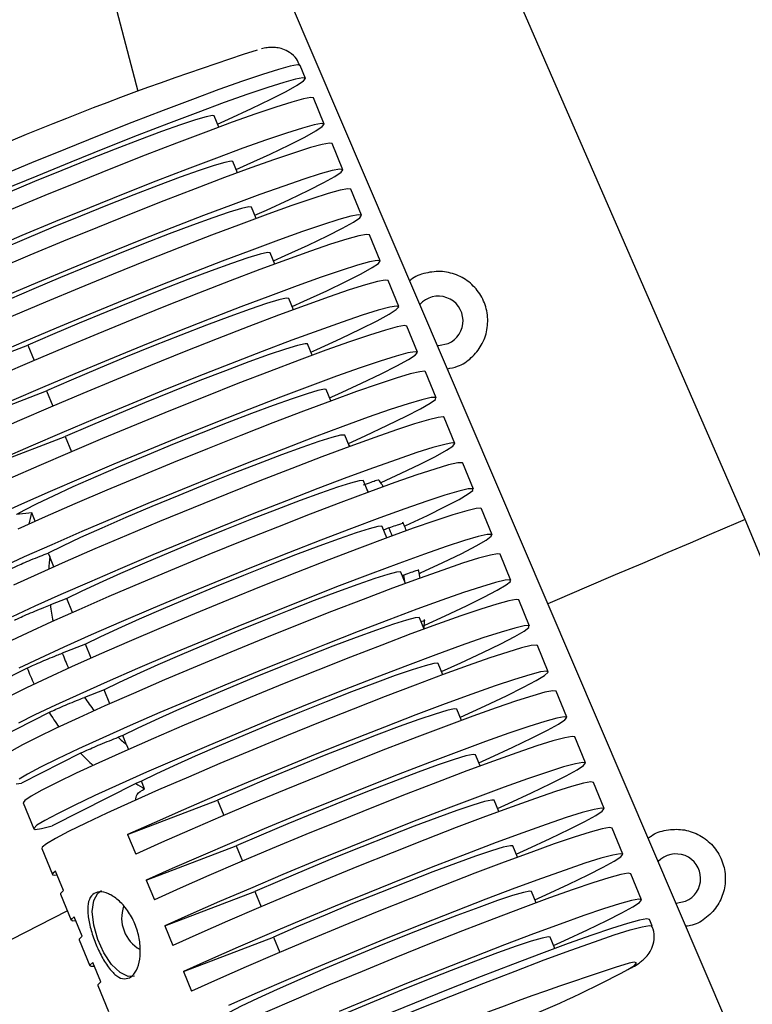
# Model space of a CAD drawing. Units: millimetres. Extents: x -4824 to 342450, y -3372 to 10188.
# Drawn here: x -327 to -275, y 4968 to 5038 of the extents above; entities that cross this region are included whole.
import ezdxf

# ---------------------------------------------------------------- set-up
doc = ezdxf.new("R2010")
doc.units = ezdxf.units.MM
doc.layers.add('Opvangzone', color=7, linetype='Continuous', true_color=0x00a19a)
doc.layers.add('Toestel 2D', color=7, linetype='Continuous', lineweight=20)

# ---------------------------------------------------------------- blocks, each defined once
blk = doc.blocks.new('0419-1')
at = {"color": 7, "linetype": 'Continuous', "lineweight": 25}
for p, q in [((-2166.7158, -551.6205), (-2170.1642, -538.4064)), ((-2158.5407, -567.5639), (-2168.8321, -543.5113)), ((-2162.4081, -554.6573), (-2165.0688, -548.5606)), ((-2165.5276, -551.5285), (-2165.5654, -551.436)), ((-2165.3952, -551.8521), (-2165.4709, -551.6672)), ((-2166.1426, -551.8739), (-2166.1755, -551.7935)), ((-2165.2628, -552.1758), (-2165.3385, -551.9909)), ((-2166.0102, -552.1975), (-2166.0431, -552.1172)), ((-2165.1304, -552.4994), (-2165.2061, -552.3145)), ((-2165.8778, -552.5212), (-2165.9107, -552.4408)), ((-2164.998, -552.8231), (-2165.0737, -552.6381)), ((-2165.7455, -552.8448), (-2165.7783, -552.7645)), ((-2164.8656, -553.1467), (-2164.9413, -552.9618)), ((-2165.6131, -553.1685), (-2165.6459, -553.0881)), ((-2164.7333, -553.4704), (-2164.8089, -553.2854)), ((-2168.13, -553.6632), (-2167.4968, -553.4205)), ((-2167.4968, -553.4205), (-2167.4526, -553.5286)), ((-2165.4807, -553.4921), (-2165.5135, -553.4118)), ((-2164.6009, -553.794), (-2164.6765, -553.6091)), ((-2167.9977, -553.9868), (-2167.3645, -553.7441)), ((-2167.3645, -553.7441), (-2167.3203, -553.8522)), ((-2165.3483, -553.8158), (-2165.3811, -553.7354)), ((-2164.4685, -554.1177), (-2164.5441, -553.9327)), ((-2167.8653, -554.3104), (-2167.2321, -554.0678)), ((-2167.2321, -554.0678), (-2167.1879, -554.1759)), ((-2165.2159, -554.1394), (-2165.2487, -554.0591)), ((-2164.3361, -554.4413), (-2164.4117, -554.2564)), ((-2165.0835, -554.4631), (-2165.1164, -554.3827)), ((-2164.2037, -554.765), (-2164.2793, -554.58)), ((-2167.4696, -554.6091), (-2167.578, -554.6215)), ((-2167.4452, -554.6689), (-2167.4696, -554.6091)), ((-2159.8542, -560.7995), (-2162.4081, -554.6573)), ((-2164.9511, -554.7867), (-2164.984, -554.7064)), ((-2164.9362, -554.7167), (-2164.9738, -554.7312)), ((-2167.3533, -554.8943), (-2167.3421, -554.9209)), ((-2167.3128, -554.9925), (-2167.3421, -554.9209)), ((-2164.0713, -555.0886), (-2164.1469, -554.9037)), ((-2164.7136, -555.0722), (-2164.7256, -555.0105)), ((-2164.8187, -555.1104), (-2164.8516, -555.03)), ((-2164.8299, -555.0504), (-2164.8414, -555.0548)), ((-2167.2206, -555.2178), (-2167.3379, -555.2628)), ((-2167.1804, -555.3162), (-2167.2206, -555.2178)), ((-2163.9389, -555.4123), (-2164.0145, -555.2273)), ((-2164.6863, -555.434), (-2164.7192, -555.3536)), ((-2164.6864, -555.4338), (-2164.6841, -555.3655)), ((-2167.0882, -555.5415), (-2167.2531, -555.6046)), ((-2167.048, -555.6398), (-2167.0882, -555.5415)), ((-2163.8065, -555.7359), (-2163.8822, -555.551)), ((-2167.5016, -555.7102), (-2167.8434, -555.8839)), ((-2164.5539, -555.7577), (-2164.5868, -555.6773)), ((-2166.9558, -555.8651), (-2167.0945, -555.9183)), ((-2166.9156, -555.9635), (-2166.9558, -555.8651)), ((-2163.6741, -556.0596), (-2163.7498, -555.8746)), ((-2164.4215, -556.0813), (-2164.4544, -556.0009)), ((-2167.3463, -556.0251), (-2167.7055, -556.2076)), ((-2166.8234, -556.1888), (-2166.8565, -556.2014)), ((-2166.7965, -556.2545), (-2166.8234, -556.1888)), ((-2163.5417, -556.3832), (-2163.6174, -556.1983)), ((-2166.7965, -556.2545), (-2166.7837, -556.2883)), ((-2167.1232, -556.314), (-2167.5427, -556.5271)), ((-2164.2891, -556.4049), (-2164.322, -556.3246)), ((-2166.7316, -556.528), (-2167.3242, -556.8291)), ((-2166.6911, -556.5124), (-2166.7316, -556.528)), ((-2166.669, -556.5663), (-2166.6911, -556.5124)), ((-2163.4093, -556.7069), (-2163.485, -556.5219)), ((-2167.5317, -556.6661), (-2167.456, -556.851)), ((-2166.7893, -556.8919), (-2166.1509, -556.6473)), ((-2166.1509, -556.6473), (-2166.1066, -556.7556)), ((-2164.1567, -556.7286), (-2164.1896, -556.6482)), ((-2166.7893, -556.8919), (-2166.7325, -557.0306)), ((-2163.2769, -557.0305), (-2163.3526, -556.8456)), ((-2166.6569, -557.2156), (-2166.0185, -556.9709)), ((-2166.0185, -556.9709), (-2165.9742, -557.0793)), ((-2164.0243, -557.0522), (-2164.0572, -556.9719)), ((-2167.3993, -556.9897), (-2167.3236, -557.1746)), ((-2167.2452, -557.2891), (-2167.3019, -557.1504)), ((-2163.1445, -557.3542), (-2163.2202, -557.1692)), ((-2166.6569, -557.2156), (-2166.6001, -557.3543)), ((-2167.2669, -557.3134), (-2167.1912, -557.4983)), ((-2166.5245, -557.5392), (-2165.8862, -557.2946)), ((-2165.8862, -557.2946), (-2165.8418, -557.4029)), ((-2163.8919, -557.3759), (-2163.9248, -557.2955)), ((-2168.3369, -558.0017), (-2167.2179, -557.4331)), ((-2167.1128, -557.6128), (-2167.1695, -557.474)), ((-2166.5245, -557.5392), (-2166.4677, -557.6779)), ((-2163.0689, -557.5391), (-2163.0878, -557.4929)), ((-2167.1345, -557.637), (-2167.0588, -557.8219)), ((-2166.3921, -557.8629), (-2165.7538, -557.6182)), ((-2165.7538, -557.6182), (-2165.7095, -557.7266)), ((-2163.7595, -557.6995), (-2163.7924, -557.6192)), ((-2166.9804, -557.9364), (-2167.0371, -557.7977)), ((-2166.3921, -557.8629), (-2166.3353, -558.0016)), ((-2167.0021, -557.9606), (-2166.9264, -558.1456))]:
    blk.add_line(p, q, dxfattribs=at)
at = {"color": 8, "linetype": 'Continuous', "lineweight": 25, "flags": 128}
for points in [[(-2165.5654, -551.436), (-2165.5846, -551.4324), (-2165.6364, -551.4418), (-2165.7199, -551.4646), (-2165.8333, -551.5003), (-2165.9747, -551.5483), (-2166.1414, -551.6076), (-2166.3302, -551.6772), (-2166.5376, -551.7558), (-2166.7597, -551.8419), (-2166.9924, -551.9338), (-2167.2313, -552.0298), (-2167.4719, -552.1282), (-2167.7098, -552.2272), (-2167.9404, -552.3247), (-2168.1595, -552.4191), (-2168.363, -552.5086), (-2168.547, -552.5915), (-2168.7081, -552.6662), (-2168.8433, -552.7313), (-2168.95, -552.7856), (-2169.0263, -552.8282), (-2169.0707, -552.8581), (-2169.0825, -552.8748)], [(-2165.0797, -554.4617), (-2165.0823, -554.458), (-2165.0901, -554.447)], [(-2166.586, -558.9778), (-2166.5742, -558.9612), (-2166.5298, -558.9312), (-2166.4534, -558.8887), (-2166.3467, -558.8344), (-2166.2115, -558.7692), (-2166.0504, -558.6945), (-2165.8664, -558.6117), (-2165.6629, -558.5222), (-2165.4438, -558.4278), (-2165.2132, -558.3302), (-2164.9753, -558.2313), (-2164.7347, -558.1329), (-2164.4958, -558.0368), (-2164.2631, -557.9449), (-2164.041, -557.8589), (-2163.8336, -557.7803), (-2163.6448, -557.7107), (-2163.4782, -557.6513), (-2163.3368, -557.6034), (-2163.2233, -557.5676), (-2163.1399, -557.5449), (-2163.088, -557.5354), (-2163.0689, -557.5391)], [(-2163.241, -557.8487), (-2163.1942, -557.8188), (-2163.1781, -557.8007), (-2163.196, -557.7965), (-2163.2315, -557.8025)]]:
    blk.add_lwpolyline(points, dxfattribs=at)
at = {"color": 7, "linetype": 'Continuous', "lineweight": 25, "flags": 128}
for points in [[(-2166.1516, -551.8519), (-2166.073, -551.8163), (-2165.9105, -551.7411), (-2165.7738, -551.6754), (-2165.6654, -551.6204), (-2165.5873, -551.5772), (-2165.5411, -551.5465), (-2165.5275, -551.5289), (-2165.5468, -551.5248), (-2165.5987, -551.5343), (-2165.6821, -551.5571), (-2165.7956, -551.5928), (-2165.937, -551.6408), (-2166.1036, -551.7001), (-2166.2924, -551.7697), (-2166.4997, -551.8483), (-2166.7218, -551.9343), (-2166.9545, -552.0262), (-2167.1934, -552.1223), (-2167.4339, -552.2207), (-2167.6718, -552.3196)], [(-2165.4709, -551.6672), (-2165.49, -551.6635), (-2165.5419, -551.673), (-2165.6254, -551.6958), (-2165.7389, -551.7315), (-2165.8802, -551.7795), (-2166.0469, -551.8388), (-2166.2356, -551.9084), (-2166.443, -551.987), (-2166.6651, -552.073), (-2166.8978, -552.1649), (-2167.1366, -552.261), (-2167.3772, -552.3594), (-2167.615, -552.4583), (-2167.8457, -552.5558), (-2168.0647, -552.6502), (-2168.2682, -552.7397), (-2168.4522, -552.8226), (-2168.6133, -552.8972), (-2168.7485, -552.9624), (-2168.8553, -553.0167), (-2168.9316, -553.0593), (-2168.9761, -553.0893), (-2168.988, -553.1059)], [(-2166.1755, -551.7935), (-2166.187, -551.7912), (-2166.2317, -551.8), (-2166.3086, -551.8225), (-2166.4154, -551.858), (-2166.5487, -551.9054), (-2166.7046, -551.9632), (-2166.8782, -552.0297), (-2167.0643, -552.1029), (-2167.2571, -552.1805), (-2167.4508, -552.2602), (-2167.6395, -552.3395), (-2167.8175, -552.416), (-2167.9792, -552.4874), (-2168.1197, -552.5514), (-2168.2348, -552.6062), (-2168.3209, -552.6501), (-2168.3755, -552.6816), (-2168.3967, -552.6999), (-2168.3968, -552.7022)], [(-2166.0192, -552.1755), (-2165.9406, -552.1399), (-2165.7781, -552.0647), (-2165.6414, -551.999), (-2165.533, -551.944), (-2165.4549, -551.9008), (-2165.4087, -551.8701), (-2165.3951, -551.8526), (-2165.4144, -551.8485), (-2165.4663, -551.8579), (-2165.5497, -551.8807), (-2165.6632, -551.9164), (-2165.8046, -551.9644), (-2165.9712, -552.0238), (-2166.16, -552.0934), (-2166.3674, -552.1719), (-2166.5894, -552.258), (-2166.8221, -552.3499), (-2167.061, -552.4459), (-2167.3016, -552.5443), (-2167.5394, -552.6432), (-2167.77, -552.7408)], [(-2165.3385, -551.9909), (-2165.3577, -551.9872), (-2165.4095, -551.9966), (-2165.493, -552.0194), (-2165.6065, -552.0551), (-2165.7478, -552.1031), (-2165.9145, -552.1625), (-2166.1032, -552.2321), (-2166.3106, -552.3106), (-2166.5327, -552.3967), (-2166.7654, -552.4886), (-2167.0042, -552.5846), (-2167.2448, -552.683), (-2167.4827, -552.7819), (-2167.7133, -552.8795), (-2167.9323, -552.9739), (-2168.1358, -553.0633), (-2168.3198, -553.1462), (-2168.4809, -553.2209), (-2168.6161, -553.286), (-2168.7229, -553.3404), (-2168.7992, -553.3829), (-2168.8437, -553.4129), (-2168.8556, -553.4296)], [(-2166.0431, -552.1172), (-2166.0546, -552.1148), (-2166.0993, -552.1236), (-2166.1762, -552.1461), (-2166.283, -552.1816), (-2166.4163, -552.229), (-2166.5722, -552.2868), (-2166.7458, -552.3534), (-2166.9319, -552.4266), (-2167.1247, -552.5042), (-2167.3184, -552.5839), (-2167.5072, -552.6632), (-2167.6851, -552.7397), (-2167.8468, -552.811), (-2167.9873, -552.8751), (-2168.1024, -552.9299), (-2168.1885, -552.9737), (-2168.2431, -553.0053), (-2168.2643, -553.0236), (-2168.2644, -553.0258)], [(-2165.8868, -552.4992), (-2165.8039, -552.4616), (-2165.6415, -552.3864), (-2165.5051, -552.3207), (-2165.3973, -552.266), (-2165.3201, -552.223), (-2165.275, -552.1928), (-2165.2628, -552.1757), (-2165.2838, -552.1723), (-2165.3375, -552.1824), (-2165.423, -552.2061), (-2165.5386, -552.2426), (-2165.6821, -552.2915), (-2165.8509, -552.3518), (-2166.0417, -552.4223), (-2166.2511, -552.5017), (-2166.4749, -552.5886), (-2166.709, -552.6812), (-2166.9491, -552.7779), (-2167.1904, -552.8767), (-2167.4286, -552.9759), (-2167.6592, -553.0736)], [(-2165.2061, -552.3145), (-2165.2061, -552.3144), (-2165.2271, -552.311), (-2165.2808, -552.3212), (-2165.3662, -552.3448), (-2165.4818, -552.3813), (-2165.6254, -552.4302), (-2165.7942, -552.4905), (-2165.985, -552.561), (-2166.1943, -552.6405), (-2166.4181, -552.7273), (-2166.6523, -552.8199), (-2166.8923, -552.9166), (-2167.1337, -553.0154), (-2167.3719, -553.1147), (-2167.6024, -553.2123), (-2167.8209, -553.3067), (-2168.0233, -553.3959), (-2168.2057, -553.4782)], [(-2165.9107, -552.4408), (-2165.9291, -552.4392), (-2165.9825, -552.4515), (-2166.0691, -552.4779), (-2166.1859, -552.5176), (-2166.3294, -552.5693), (-2166.495, -552.6314), (-2166.6774, -552.702), (-2166.8707, -552.7787), (-2167.0688, -552.8591), (-2167.2654, -552.9406), (-2167.4542, -553.0207), (-2167.6292, -553.0968)], [(-2165.7545, -552.8228), (-2165.6715, -552.7852), (-2165.5091, -552.71), (-2165.3727, -552.6444), (-2165.2649, -552.5896), (-2165.1878, -552.5467), (-2165.1426, -552.5164), (-2165.1305, -552.4994), (-2165.1514, -552.4959), (-2165.2051, -552.5061), (-2165.2906, -552.5297), (-2165.4062, -552.5663), (-2165.5497, -552.6152), (-2165.7185, -552.6755), (-2165.9093, -552.746), (-2166.1187, -552.8254), (-2166.3425, -552.9122), (-2166.5766, -553.0049), (-2166.8167, -553.1015), (-2167.0581, -553.2004), (-2167.2962, -553.2996), (-2167.5268, -553.3973), (-2167.7453, -553.4916)], [(-2165.0737, -552.6381), (-2165.0737, -552.6381), (-2165.0947, -552.6346), (-2165.1484, -552.6448), (-2165.2338, -552.6684), (-2165.3494, -552.705), (-2165.493, -552.7539), (-2165.6618, -552.8142), (-2165.8526, -552.8847), (-2166.0619, -552.9641), (-2166.2858, -553.0509), (-2166.5199, -553.1436), (-2166.7599, -553.2402), (-2167.0013, -553.3391), (-2167.2395, -553.4383), (-2167.47, -553.536), (-2167.6885, -553.6303), (-2167.8909, -553.7195), (-2168.0733, -553.8019)], [(-2165.7783, -552.7645), (-2165.7967, -552.7629), (-2165.8502, -552.7751), (-2165.9367, -552.8015), (-2166.0535, -552.8412), (-2166.1971, -552.893), (-2166.3626, -552.9551), (-2166.545, -553.0256), (-2166.7383, -553.1023), (-2166.9364, -553.1827), (-2167.133, -553.2643), (-2167.3218, -553.3444), (-2167.4968, -553.4205)], [(-2165.6221, -553.1465), (-2165.5391, -553.1089), (-2165.3767, -553.0337), (-2165.2403, -552.968), (-2165.1325, -552.9132), (-2165.0554, -552.8703), (-2165.0103, -552.8401), (-2164.9981, -552.823), (-2165.019, -552.8196), (-2165.0727, -552.8297), (-2165.1582, -552.8533), (-2165.2738, -552.8899), (-2165.4173, -552.9388), (-2165.5861, -552.9991), (-2165.777, -553.0696), (-2165.9863, -553.149), (-2166.2101, -553.2359), (-2166.4442, -553.3285), (-2166.6843, -553.4252), (-2166.9257, -553.524), (-2167.1639, -553.6232), (-2167.3944, -553.7209), (-2167.6129, -553.8153)], [(-2164.9413, -552.9618), (-2164.9413, -552.9617), (-2164.9623, -552.9583), (-2165.016, -552.9684), (-2165.1015, -552.9921), (-2165.217, -553.0286), (-2165.3606, -553.0775), (-2165.5294, -553.1378), (-2165.7202, -553.2083), (-2165.9295, -553.2877), (-2166.1534, -553.3746), (-2166.3875, -553.4672), (-2166.6275, -553.5639), (-2166.8689, -553.6627), (-2167.1071, -553.7619), (-2167.3376, -553.8596), (-2167.5561, -553.954), (-2167.7585, -554.0431), (-2167.9409, -554.1255)], [(-2165.6459, -553.0881), (-2165.6644, -553.0865), (-2165.7178, -553.0988), (-2165.8043, -553.1252), (-2165.9212, -553.1649), (-2166.0647, -553.2166), (-2166.2302, -553.2787), (-2166.4126, -553.3493), (-2166.6059, -553.426), (-2166.804, -553.5064), (-2167.0006, -553.5879), (-2167.1894, -553.668), (-2167.3645, -553.7441)], [(-2165.4897, -553.4701), (-2165.4473, -553.451), (-2165.2778, -553.373), (-2165.1342, -553.3046), (-2165.0192, -553.2469), (-2164.9352, -553.2011), (-2164.8835, -553.1682), (-2164.8654, -553.1486), (-2164.8811, -553.1429), (-2164.9303, -553.151), (-2165.012, -553.1729), (-2165.1248, -553.2081), (-2165.2664, -553.256), (-2165.4341, -553.3156), (-2165.6246, -553.3858), (-2165.8344, -553.4652), (-2166.0594, -553.5524), (-2166.2953, -553.6455), (-2166.5374, -553.7429), (-2166.7813, -553.8427), (-2167.0221, -553.9429), (-2167.2552, -554.0417), (-2167.4763, -554.1371), (-2167.6809, -554.2272)], [(-2164.8089, -553.2854), (-2164.8258, -553.2816), (-2164.8762, -553.2903), (-2164.959, -553.3127), (-2165.0725, -553.3483), (-2165.2146, -553.3965), (-2165.3826, -553.4562), (-2165.5733, -553.5265), (-2165.783, -553.606), (-2166.0076, -553.693), (-2166.243, -553.786), (-2166.4846, -553.8832), (-2166.7278, -553.9828), (-2166.9679, -554.0827), (-2167.2003, -554.1812), (-2167.4207, -554.2763), (-2167.6247, -554.3662), (-2167.8085, -554.4492)], [(-2165.5135, -553.4118), (-2165.5309, -553.41), (-2165.5835, -553.4219), (-2165.6694, -553.448), (-2165.7859, -553.4875), (-2165.9293, -553.5392), (-2166.095, -553.6013), (-2166.2776, -553.6719), (-2166.4713, -553.7488), (-2166.67, -553.8294), (-2166.8671, -553.9111), (-2167.0565, -553.9915), (-2167.2321, -554.0678)], [(-2164.5913, -553.4226), (-2164.583, -553.4227), (-2164.5162, -553.4087)], [(-2165.3573, -553.7938), (-2165.2976, -553.7668), (-2165.1314, -553.6901), (-2164.991, -553.6229), (-2164.8791, -553.5665), (-2164.7979, -553.522), (-2164.7489, -553.4901), (-2164.733, -553.4715), (-2164.7505, -553.4666), (-2164.8012, -553.4754), (-2164.884, -553.4978), (-2164.9973, -553.5334), (-2165.139, -553.5814), (-2165.3065, -553.641), (-2165.4965, -553.711), (-2165.7054, -553.7902), (-2165.9292, -553.8769), (-2166.1638, -553.9696), (-2166.4046, -554.0664), (-2166.647, -554.1656), (-2166.8865, -554.2653), (-2167.1185, -554.3635), (-2167.3386, -554.4584), (-2167.5426, -554.5482), (-2167.7266, -554.6312)], [(-2164.6765, -553.6091), (-2164.6819, -553.6058), (-2164.7175, -553.6084), (-2164.7852, -553.6246), (-2164.8839, -553.6539), (-2165.0116, -553.6958), (-2165.166, -553.7496), (-2165.3442, -553.8143), (-2165.5428, -553.8885), (-2165.7582, -553.9711), (-2165.9862, -554.0603), (-2166.2226, -554.1545), (-2166.463, -554.252), (-2166.7028, -554.3509), (-2166.9377, -554.4494), (-2167.1631, -554.5457), (-2167.3749, -554.6379), (-2167.5691, -554.7242)], [(-2165.3811, -553.7354), (-2165.3938, -553.7331), (-2165.4394, -553.7424), (-2165.5166, -553.7651), (-2165.6232, -553.8006), (-2165.756, -553.8478), (-2165.9108, -553.9053), (-2166.0832, -553.9714), (-2166.2678, -554.044), (-2166.4592, -554.121), (-2166.6515, -554.2), (-2166.8391, -554.2788), (-2167.0162, -554.3549), (-2167.1775, -554.426), (-2167.3182, -554.49), (-2167.434, -554.545), (-2167.5215, -554.5893), (-2167.578, -554.6215)], [(-2165.2233, -554.1167), (-2165.1051, -554.063), (-2164.9458, -553.9886), (-2164.814, -553.9245), (-2164.7122, -553.8718), (-2164.6424, -553.8316), (-2164.6061, -553.8046), (-2164.6038, -553.7915), (-2164.6357, -553.7923), (-2164.7011, -553.8072), (-2164.7987, -553.8358), (-2164.9267, -553.8776), (-2165.0825, -553.9318), (-2165.2632, -553.9972), (-2165.4652, -554.0727), (-2165.6846, -554.1568), (-2165.9171, -554.2478), (-2166.1582, -554.344), (-2166.4032, -554.4435), (-2166.6474, -554.5443), (-2166.886, -554.6445), (-2167.1143, -554.7422), (-2167.3279, -554.8354), (-2167.5227, -554.9224), (-2167.6949, -555.0014)], [(-2164.5441, -553.9327), (-2164.5504, -553.9293), (-2164.5872, -553.9325), (-2164.6557, -553.949), (-2164.7547, -553.9785), (-2164.8824, -554.0205), (-2165.0363, -554.0742), (-2165.2136, -554.1386), (-2165.4111, -554.2124), (-2165.6251, -554.2944), (-2165.8516, -554.3831), (-2166.0864, -554.4767), (-2166.3253, -554.5735), (-2166.5637, -554.6718), (-2166.7973, -554.7697), (-2167.0218, -554.8655), (-2167.2329, -554.9573), (-2167.4269, -555.0434), (-2167.6, -555.1224)], [(-2164.9911, -554.395), (-2164.8492, -554.3292), (-2164.713, -554.2637), (-2164.6051, -554.209), (-2164.5275, -554.1659), (-2164.4816, -554.1354), (-2164.4683, -554.118), (-2164.4879, -554.114), (-2164.54, -554.1236), (-2164.6235, -554.1464), (-2164.737, -554.1822), (-2164.8783, -554.2301), (-2165.0449, -554.2895), (-2165.2335, -554.359), (-2165.4406, -554.4375), (-2165.6624, -554.5234), (-2165.8948, -554.6152), (-2166.1334, -554.7111), (-2166.3737, -554.8094), (-2166.6113, -554.9082), (-2166.8417, -555.0057), (-2167.0607, -555.1), (-2167.264, -555.1894), (-2167.448, -555.2722), (-2167.6092, -555.3469)], [(-2165.2487, -554.0591), (-2165.2506, -554.0575), (-2165.2789, -554.0595), (-2165.3402, -554.0753), (-2165.4324, -554.1044), (-2165.5528, -554.146), (-2165.6977, -554.1987), (-2165.8627, -554.261), (-2166.0429, -554.331), (-2166.2326, -554.4065), (-2166.4262, -554.4853), (-2166.6178, -554.5649), (-2166.8016, -554.643), (-2166.9719, -554.7171), (-2167.1235, -554.785), (-2167.252, -554.8447), (-2167.3533, -554.8943)], [(-2164.4117, -554.2564), (-2164.4149, -554.2537), (-2164.4471, -554.2548), (-2164.5127, -554.2698), (-2164.6105, -554.2985), (-2164.7385, -554.3403), (-2164.8942, -554.3944), (-2165.0746, -554.4598), (-2165.2763, -554.5352), (-2165.4953, -554.6191), (-2165.7273, -554.7099), (-2165.968, -554.8059), (-2166.2125, -554.9052), (-2166.4563, -555.0058), (-2166.6945, -555.1059), (-2166.9226, -555.2034), (-2167.136, -555.2965), (-2167.3308, -555.3835), (-2167.5031, -555.4625), (-2167.6495, -555.532)], [(-2165.1164, -554.3827), (-2165.1182, -554.3811), (-2165.1466, -554.3831), (-2165.2079, -554.399), (-2165.3001, -554.4281), (-2165.4205, -554.4697), (-2165.5653, -554.5224), (-2165.7303, -554.5847), (-2165.9104, -554.6546), (-2166.1001, -554.7301), (-2166.2937, -554.8089), (-2166.4852, -554.8885), (-2166.6689, -554.9665), (-2166.8392, -555.0406), (-2166.9908, -555.1085), (-2167.1193, -555.1682), (-2167.2206, -555.2178)], [(-2164.8248, -554.7031), (-2164.8169, -554.6995), (-2164.6627, -554.6272), (-2164.5357, -554.565), (-2164.4384, -554.5142), (-2164.3727, -554.4757), (-2164.3397, -554.4502), (-2164.3403, -554.4383), (-2164.3742, -554.4402), (-2164.4409, -554.4557), (-2164.5391, -554.4848), (-2164.667, -554.5266), (-2164.8221, -554.5806), (-2165.0014, -554.6456), (-2165.2015, -554.7204), (-2165.4187, -554.8037), (-2165.6487, -554.8937), (-2165.8872, -554.9888), (-2166.1297, -555.0872), (-2166.3715, -555.187), (-2166.608, -555.2862), (-2166.8348, -555.3831), (-2167.0474, -555.4758), (-2167.2419, -555.5624), (-2167.4146, -555.6414), (-2167.5621, -555.7113)], [(-2164.2793, -554.58), (-2164.2834, -554.5771), (-2164.3171, -554.5788), (-2164.3837, -554.5943), (-2164.4819, -554.6233), (-2164.6097, -554.6652), (-2164.7649, -554.7191), (-2164.9443, -554.7842), (-2165.1447, -554.8591), (-2165.362, -554.9424), (-2165.5923, -555.0325), (-2165.8311, -555.1278), (-2166.0739, -555.2263), (-2166.3159, -555.3261), (-2166.5527, -555.4255), (-2166.7796, -555.5225), (-2166.9923, -555.6152), (-2167.1869, -555.7019), (-2167.3595, -555.7809), (-2167.5068, -555.8507), (-2167.6261, -555.91)], [(-2162.4081, -554.6573), (-2162.4245, -554.6643), (-2162.4734, -554.6852), (-2162.5535, -554.7193), (-2162.6629, -554.7659), (-2162.7988, -554.8238), (-2162.958, -554.8916), (-2163.1365, -554.9677), (-2163.3299, -555.0501), (-2163.5334, -555.1368), (-2163.7421, -555.2257), (-2163.8078, -555.2537)], [(-2164.984, -554.7064), (-2164.9858, -554.7047), (-2165.0142, -554.7068), (-2165.0755, -554.7226), (-2165.1677, -554.7517), (-2165.2881, -554.7933), (-2165.4329, -554.846), (-2165.5979, -554.9083), (-2165.778, -554.9783), (-2165.9677, -555.0538), (-2166.1613, -555.1325), (-2166.3528, -555.2121), (-2166.5365, -555.2902), (-2166.7068, -555.3643), (-2166.8584, -555.4322), (-2166.9869, -555.4919), (-2167.0882, -555.5415)], [(-2164.7196, -555.0393), (-2164.7126, -555.0361), (-2164.5523, -554.9613), (-2164.4195, -554.8968), (-2164.3168, -554.8437), (-2164.2463, -554.8032), (-2164.2092, -554.7759), (-2164.2064, -554.7625), (-2164.2379, -554.7632), (-2164.303, -554.7779), (-2164.4005, -554.8064), (-2164.5285, -554.8482), (-2164.6845, -554.9024), (-2164.8655, -554.968), (-2165.0678, -555.0436), (-2165.2876, -555.1278), (-2165.5206, -555.2191), (-2165.7622, -555.3154), (-2166.0078, -555.4151), (-2166.2524, -555.5161), (-2166.4914, -555.6165), (-2166.72, -555.7144), (-2166.9338, -555.8077), (-2167.1287, -555.8947), (-2167.3008, -555.9737), (-2167.4468, -556.0432), (-2167.5637, -556.1017)], [(-2164.1469, -554.9037), (-2164.165, -554.8999), (-2164.2161, -554.909), (-2164.2992, -554.9316), (-2164.4126, -554.9672), (-2164.5542, -555.0152), (-2164.7213, -555.0747), (-2164.9108, -555.1446), (-2165.1191, -555.2235), (-2165.3422, -555.3099), (-2165.576, -555.4022), (-2165.816, -555.4988), (-2166.0576, -555.5976), (-2166.2964, -555.697), (-2166.5279, -555.7949), (-2166.7475, -555.8896), (-2166.9513, -555.9793), (-2167.1353, -556.0622), (-2167.2961, -556.1369), (-2167.4306, -556.2018), (-2167.5363, -556.2558), (-2167.6112, -556.2979), (-2167.6539, -556.3272), (-2167.664, -556.3424)], [(-2164.6817, -555.4059), (-2164.5367, -555.3397), (-2164.3858, -555.2687), (-2164.262, -555.2078), (-2164.1678, -555.1583), (-2164.1047, -555.1209), (-2164.0741, -555.0965), (-2164.0764, -555.0854), (-2164.1117, -555.0879), (-2164.1793, -555.1039), (-2164.2779, -555.1332), (-2164.4057, -555.1751), (-2164.5602, -555.2289), (-2164.7386, -555.2936), (-2164.9374, -555.368), (-2165.1531, -555.4507), (-2165.3815, -555.54), (-2165.6183, -555.6344), (-2165.859, -555.7321), (-2166.0992, -555.8312), (-2166.3344, -555.9298), (-2166.5601, -556.0262), (-2166.772, -556.1184), (-2166.9663, -556.2048), (-2167.1392, -556.2838), (-2167.2875, -556.3538), (-2167.4084, -556.4136), (-2167.4996, -556.462), (-2167.5595, -556.4981)], [(-2167.5812, -556.531), (-2167.5427, -556.5271), (-2167.5427, -556.5271)], [(-2164.8516, -555.03), (-2164.8534, -555.0284), (-2164.8818, -555.0304), (-2164.9431, -555.0463), (-2165.0353, -555.0754), (-2165.1557, -555.117), (-2165.3006, -555.1697), (-2165.4655, -555.232), (-2165.6456, -555.3019), (-2165.8353, -555.3774), (-2166.0289, -555.4562), (-2166.2204, -555.5358), (-2166.4041, -555.6138), (-2166.5744, -555.6879), (-2166.726, -555.7558), (-2166.8545, -555.8155), (-2166.9558, -555.8651)], [(-2164.0145, -555.2273), (-2164.0341, -555.2237), (-2164.0862, -555.2332), (-2164.1697, -555.2561), (-2164.2832, -555.2919), (-2164.4246, -555.3398), (-2164.591, -555.3991), (-2164.7796, -555.4687), (-2164.9867, -555.5471), (-2165.2084, -555.633), (-2165.4407, -555.7248), (-2165.6793, -555.8207), (-2165.9195, -555.9189), (-2166.157, -556.0177), (-2166.3874, -556.1151), (-2166.6063, -556.2094), (-2166.8096, -556.2988), (-2166.9936, -556.3817), (-2167.1549, -556.4564), (-2167.2903, -556.5216), (-2167.3974, -556.576), (-2167.4742, -556.6187), (-2167.5192, -556.6489), (-2167.5317, -556.666), (-2167.5317, -556.6661)], [(-2164.7192, -555.3536), (-2164.721, -555.352), (-2164.7494, -555.3541), (-2164.8107, -555.3699), (-2164.9029, -555.399), (-2165.0233, -555.4406), (-2165.1682, -555.4933), (-2165.3332, -555.5556), (-2165.5132, -555.6256), (-2165.7029, -555.7011), (-2165.8965, -555.7798), (-2166.088, -555.8594), (-2166.2717, -555.9375), (-2166.442, -556.0116), (-2166.5936, -556.0795), (-2166.7221, -556.1392), (-2166.8234, -556.1888)], [(-2164.5629, -555.7356), (-2164.4261, -555.6734), (-2164.2705, -555.6005), (-2164.1422, -555.5378), (-2164.0436, -555.4865), (-2163.9768, -555.4475), (-2163.943, -555.4216), (-2163.9427, -555.4094), (-2163.9761, -555.411), (-2164.0425, -555.4263), (-2164.1405, -555.4552), (-2164.2684, -555.4971), (-2164.4237, -555.5511), (-2164.6034, -555.6163), (-2164.804, -555.6913), (-2165.0218, -555.7747), (-2165.2525, -555.865), (-2165.4917, -555.9604), (-2165.7349, -556.0591), (-2165.9774, -556.1592), (-2166.2145, -556.2587), (-2166.4416, -556.3558), (-2166.6546, -556.4486), (-2166.8492, -556.5354), (-2167.0217, -556.6144), (-2167.1688, -556.6841), (-2167.2878, -556.7433), (-2167.3763, -556.7907), (-2167.4326, -556.8256), (-2167.4557, -556.8471), (-2167.4451, -556.8549), (-2167.401, -556.8489), (-2167.3242, -556.8291), (-2167.3242, -556.8291)], [(-2163.8822, -555.551), (-2163.8886, -555.5475), (-2163.9255, -555.5508), (-2163.9941, -555.5673), (-2164.0932, -555.5969), (-2164.2208, -555.6389), (-2164.3746, -555.6926), (-2164.5519, -555.7569), (-2164.7492, -555.8307), (-2164.963, -555.9126), (-2165.1893, -556.0012), (-2165.424, -556.0947), (-2165.6626, -556.1915), (-2165.9009, -556.2897), (-2166.1343, -556.3875), (-2166.3587, -556.4832), (-2166.5697, -556.575), (-2166.7636, -556.6611), (-2166.9368, -556.74), (-2167.0861, -556.8103), (-2167.2086, -556.8705), (-2167.3022, -556.9197), (-2167.3651, -556.9569), (-2167.3961, -556.9814), (-2167.3993, -556.9897)], [(-2164.5868, -555.6773), (-2164.5886, -555.6757), (-2164.617, -555.6777), (-2164.6783, -555.6935), (-2164.7705, -555.7227), (-2164.8909, -555.7642), (-2165.0358, -555.817), (-2165.2008, -555.8793), (-2165.3808, -555.9492), (-2165.5705, -556.0247), (-2165.7641, -556.1035), (-2165.9556, -556.1831), (-2166.1393, -556.2611), (-2166.3096, -556.3352), (-2166.4613, -556.4031), (-2166.5897, -556.4628), (-2166.6911, -556.5124)], [(-2164.4305, -556.0593), (-2164.428, -556.0582), (-2164.2525, -555.978), (-2164.1025, -555.907), (-2163.9808, -555.8468), (-2163.89, -555.7983), (-2163.8317, -555.7626), (-2163.8071, -555.7404), (-2163.8166, -555.732), (-2163.8601, -555.7378), (-2163.9367, -555.7574), (-2164.045, -555.7906), (-2164.1828, -555.8367), (-2164.3475, -555.8949), (-2164.5358, -555.9639), (-2164.7441, -556.0425), (-2164.9683, -556.1291), (-2165.2042, -556.222), (-2165.4471, -556.3195), (-2165.6922, -556.4196), (-2165.9349, -556.5204), (-2166.1704, -556.6199), (-2166.3941, -556.7162), (-2166.6018, -556.8075), (-2166.7893, -556.8919), (-2166.7893, -556.8919)], [(-2163.7498, -555.8746), (-2163.7503, -555.8737), (-2163.7736, -555.8714), (-2163.829, -555.8824), (-2163.9154, -555.9065), (-2164.0311, -555.9433), (-2164.174, -555.9921), (-2164.3416, -556.052), (-2164.5307, -556.1219), (-2164.7379, -556.2005), (-2164.9592, -556.2864), (-2165.1907, -556.3779), (-2165.428, -556.4735), (-2165.6668, -556.5712), (-2165.9027, -556.6694), (-2166.1314, -556.7662), (-2166.3485, -556.8598), (-2166.5501, -556.9485), (-2166.7325, -557.0306)], [(-2164.4544, -556.0009), (-2164.472, -555.9992), (-2164.524, -556.011), (-2164.6085, -556.0366), (-2164.7229, -556.0753), (-2164.8636, -556.1259), (-2165.0262, -556.1868), (-2165.2056, -556.2561), (-2165.3963, -556.3316), (-2165.5923, -556.4109), (-2165.7874, -556.4917), (-2165.9756, -556.5713), (-2166.1509, -556.6473)], [(-2164.2981, -556.3829), (-2164.2191, -556.3472), (-2164.0567, -556.272), (-2163.92, -556.2063), (-2163.8116, -556.1513), (-2163.7336, -556.1081), (-2163.6875, -556.0775), (-2163.674, -556.06), (-2163.6934, -556.0559), (-2163.7454, -556.0654), (-2163.829, -556.0883), (-2163.9427, -556.1241), (-2164.0842, -556.1721), (-2164.251, -556.2315), (-2164.44, -556.3012), (-2164.6475, -556.3798), (-2164.8697, -556.4659), (-2165.1025, -556.5579), (-2165.3414, -556.654), (-2165.5821, -556.7524), (-2165.82, -556.8513), (-2166.0506, -556.9489), (-2166.2696, -557.0433), (-2166.473, -557.1328), (-2166.6569, -557.2156), (-2166.6569, -557.2156)], [(-2163.6174, -556.1983), (-2163.6367, -556.1946), (-2163.6887, -556.2041), (-2163.7723, -556.227), (-2163.8859, -556.2628), (-2164.0275, -556.3108), (-2164.1943, -556.3702), (-2164.3832, -556.4399), (-2164.5908, -556.5185), (-2164.813, -556.6046), (-2165.0458, -556.6966), (-2165.2847, -556.7927), (-2165.5254, -556.8911), (-2165.7632, -556.99), (-2165.9938, -557.0876), (-2166.2129, -557.182), (-2166.4162, -557.2715), (-2166.6001, -557.3543)], [(-2164.322, -556.3246), (-2164.3382, -556.3227), (-2164.3891, -556.3339), (-2164.4728, -556.3592), (-2164.5867, -556.3976), (-2164.7272, -556.4481), (-2164.89, -556.509), (-2165.0698, -556.5784), (-2165.2611, -556.6541), (-2165.4577, -556.7337), (-2165.6536, -556.8147), (-2165.8425, -556.8947), (-2166.0185, -556.9709)], [(-2164.1657, -556.7066), (-2164.0867, -556.6708), (-2163.9243, -556.5956), (-2163.7876, -556.5299), (-2163.6792, -556.475), (-2163.6012, -556.4318), (-2163.5551, -556.4011), (-2163.5416, -556.3836), (-2163.561, -556.3796), (-2163.613, -556.3891), (-2163.6966, -556.4119), (-2163.8103, -556.4477), (-2163.9518, -556.4958), (-2164.1186, -556.5552), (-2164.3076, -556.6249), (-2164.5151, -556.7035), (-2164.7373, -556.7896), (-2164.9701, -556.8815), (-2165.2091, -556.9776), (-2165.4497, -557.0761), (-2165.6876, -557.175), (-2165.9182, -557.2726), (-2166.1372, -557.367), (-2166.3406, -557.4564), (-2166.5245, -557.5392), (-2166.5245, -557.5392)], [(-2163.485, -556.5219), (-2163.5043, -556.5183), (-2163.5563, -556.5278), (-2163.6399, -556.5506), (-2163.7536, -556.5864), (-2163.8951, -556.6345), (-2164.0619, -556.6939), (-2164.2508, -556.7636), (-2164.4584, -556.8422), (-2164.6806, -556.9283), (-2164.9134, -557.0202), (-2165.1523, -557.1163), (-2165.393, -557.2148), (-2165.6308, -557.3137), (-2165.8614, -557.4113), (-2166.0805, -557.5057), (-2166.2838, -557.5951), (-2166.4677, -557.6779)], [(-2164.1896, -556.6482), (-2164.2058, -556.6463), (-2164.2567, -556.6576), (-2164.3404, -556.6828), (-2164.4543, -556.7213), (-2164.5948, -556.7718), (-2164.7576, -556.8326), (-2164.9374, -556.902), (-2165.1287, -556.9777), (-2165.3253, -557.0573), (-2165.5212, -557.1384), (-2165.7101, -557.2183), (-2165.8862, -557.2946)], [(-2164.0333, -557.0302), (-2163.9543, -556.9945), (-2163.7919, -556.9193), (-2163.6552, -556.8536), (-2163.5469, -556.7986), (-2163.4689, -556.7554), (-2163.4227, -556.7248), (-2163.4092, -556.7073), (-2163.4286, -556.7032), (-2163.4806, -556.7127), (-2163.5643, -556.7356), (-2163.6779, -556.7713), (-2163.8195, -556.8194), (-2163.9863, -556.8788), (-2164.1752, -556.9485), (-2164.3827, -557.0271), (-2164.6049, -557.1132), (-2164.8377, -557.2052), (-2165.0767, -557.3013), (-2165.3173, -557.3997), (-2165.5552, -557.4986), (-2165.7858, -557.5962), (-2166.0048, -557.6906), (-2166.2082, -557.78), (-2166.3921, -557.8629), (-2166.3921, -557.8629)], [(-2163.3526, -556.8456), (-2163.3719, -556.8419), (-2163.4239, -556.8514), (-2163.5075, -556.8743), (-2163.6212, -556.9101), (-2163.7627, -556.9581), (-2163.9295, -557.0175), (-2164.1184, -557.0872), (-2164.326, -557.1658), (-2164.5482, -557.2519), (-2164.781, -557.3439), (-2165.0199, -557.44), (-2165.2606, -557.5384), (-2165.4984, -557.6373), (-2165.7291, -557.7349), (-2165.9481, -557.8293), (-2166.1515, -557.9188), (-2166.3353, -558.0016)], [(-2164.0572, -556.9719), (-2164.0734, -556.97), (-2164.1243, -556.9812), (-2164.208, -557.0065), (-2164.3219, -557.0449), (-2164.4624, -557.0954), (-2164.6252, -557.1563), (-2164.805, -557.2257), (-2164.9963, -557.3014), (-2165.193, -557.381), (-2165.3888, -557.462), (-2165.5777, -557.542), (-2165.7538, -557.6182)], [(-2163.9009, -557.3539), (-2163.8223, -557.3183), (-2163.6598, -557.2431), (-2163.5231, -557.1774), (-2163.4147, -557.1224), (-2163.3367, -557.0792), (-2163.2904, -557.0485), (-2163.2768, -557.0309), (-2163.2961, -557.0268), (-2163.348, -557.0363), (-2163.4314, -557.0591), (-2163.5449, -557.0948), (-2163.6863, -557.1428), (-2163.8529, -557.2021), (-2164.0417, -557.2717), (-2164.2491, -557.3503), (-2164.4711, -557.4363), (-2164.7038, -557.5282), (-2164.9427, -557.6243), (-2165.1833, -557.7227), (-2165.4211, -557.8216), (-2165.6517, -557.9191), (-2165.8708, -558.0135), (-2166.0742, -558.103)], [(-2167.3019, -557.1504), (-2167.3208, -557.1668), (-2167.3224, -557.1762), (-2167.3066, -557.1784), (-2167.2911, -557.1767)], [(-2163.2202, -557.1692), (-2163.2394, -557.1655), (-2163.2912, -557.175), (-2163.3747, -557.1978), (-2163.4882, -557.2335), (-2163.6295, -557.2815), (-2163.7962, -557.3408), (-2163.9849, -557.4104), (-2164.1923, -557.489), (-2164.4144, -557.575), (-2164.6471, -557.6669), (-2164.8859, -557.763), (-2165.1265, -557.8614), (-2165.3644, -557.9603), (-2165.595, -558.0578), (-2165.814, -558.1522), (-2166.0175, -558.2417), (-2166.2015, -558.3246), (-2166.3626, -558.3992), (-2166.4978, -558.4644), (-2166.6046, -558.5187), (-2166.681, -558.5613), (-2166.7254, -558.5913), (-2166.7373, -558.6079)], [(-2167.2452, -557.2891), (-2167.2659, -557.3082), (-2167.2669, -557.3134)], [(-2166.7416, -557.8945), (-2166.7853, -557.8975), (-2166.8435, -557.8702), (-2166.9033, -557.8126), (-2166.9582, -557.7311), (-2167.0021, -557.6343), (-2167.0305, -557.5329), (-2167.0402, -557.4378), (-2167.0301, -557.3593), (-2167.0013, -557.3059), (-2166.9742, -557.2876)], [(-2163.9248, -557.2955), (-2163.9363, -557.2932), (-2163.981, -557.302), (-2164.0579, -557.3245), (-2164.1647, -557.36), (-2164.298, -557.4074), (-2164.4539, -557.4652), (-2164.6275, -557.5317), (-2164.8136, -557.6049), (-2165.0064, -557.6825), (-2165.2002, -557.7622), (-2165.3889, -557.8415), (-2165.5668, -557.918), (-2165.7285, -557.9894), (-2165.869, -558.0534), (-2165.9841, -558.1082), (-2166.0702, -558.1521), (-2166.1248, -558.1836), (-2166.146, -558.202), (-2166.1461, -558.2042)], [(-2163.7685, -557.6775), (-2163.6899, -557.6419), (-2163.5274, -557.5667), (-2163.3907, -557.501), (-2163.2823, -557.446), (-2163.2043, -557.4028), (-2163.158, -557.3721), (-2163.1444, -557.3546), (-2163.1637, -557.3505), (-2163.2156, -557.3599), (-2163.299, -557.3827), (-2163.4125, -557.4184), (-2163.5539, -557.4664), (-2163.7205, -557.5258), (-2163.9093, -557.5954), (-2164.1167, -557.6739), (-2164.3388, -557.76), (-2164.5714, -557.8519), (-2164.8103, -557.9479), (-2165.0509, -558.0463), (-2165.2887, -558.1452)], [(-2162.8986, -557.3786), (-2162.8976, -557.3786), (-2162.8307, -557.3646)], [(-2167.1695, -557.474), (-2167.1905, -557.4935), (-2167.1841, -557.5019), (-2167.1587, -557.5004)], [(-2163.0878, -557.4929), (-2163.107, -557.4892), (-2163.1588, -557.4986), (-2163.2423, -557.5214), (-2163.3558, -557.5572), (-2163.4971, -557.6051), (-2163.6638, -557.6645), (-2163.8526, -557.7341), (-2164.0599, -557.8126), (-2164.282, -557.8987), (-2164.5147, -557.9906), (-2164.7535, -558.0866), (-2164.9941, -558.185), (-2165.232, -558.2839), (-2165.4626, -558.3815), (-2165.6817, -558.4759), (-2165.8851, -558.5653), (-2166.0691, -558.6482), (-2166.2302, -558.7229), (-2166.3654, -558.788), (-2166.4722, -558.8424), (-2166.5486, -558.8849), (-2166.593, -558.9149), (-2166.6049, -558.9316)], [(-2167.1128, -557.6128), (-2167.1338, -557.6322), (-2167.1345, -557.637)], [(-2163.7924, -557.6192), (-2163.8039, -557.6168), (-2163.8486, -557.6256), (-2163.9255, -557.6481), (-2164.0323, -557.6836), (-2164.1656, -557.731), (-2164.3215, -557.7888), (-2164.4951, -557.8554), (-2164.6812, -557.9286), (-2164.874, -558.0062), (-2165.0678, -558.0859), (-2165.2565, -558.1652), (-2165.4344, -558.2417), (-2165.5961, -558.313), (-2165.7366, -558.3771), (-2165.8517, -558.4319), (-2165.9378, -558.4757), (-2165.9924, -558.5073), (-2166.0136, -558.5256), (-2166.0137, -558.5279)], [(-2167.0371, -557.7977), (-2167.0581, -557.8172), (-2167.0517, -557.8255), (-2167.0263, -557.824)], [(-2166.9804, -557.9364), (-2167.0014, -557.9559), (-2167.0021, -557.9606)]]:
    blk.add_lwpolyline(points, dxfattribs=at)
at = {"color": 7, "linetype": 'Continuous', "lineweight": 25}
for centre, radius, start, end in [((-2159.3333, -571.7375), 21.4313, 107.76322, 116.5436), ((-2164.5848, -553.2478), 0.175, 293.07734, 138.4535), ((-2166.1361, -555.0023), 1.3904, 163.5708, 166.97969), ((-2165.835, -555.1073), 1.4969, 226.96409, 230.03032), ((-2165.8547, -555.1666), 1.6193, 237.21031, 239.8091), ((-2162.8993, -557.2036), 0.175, 293.07734, 136.10692), ((-2166.5748, -557.4829), 0.2571, 160.91453, 240.56023), ((-2157.0263, -577.2727), 20.4351, 107.67734, 117.01635), ((-2167.2748, -550.2655), 8.5893, 292.26904, 298.01025)]:
    blk.add_arc(centre, radius, start, end, dxfattribs=at)
at = {"color": 8, "linetype": 'Continuous', "lineweight": 25}
for centre, radius, start, end in [((-2166.3868, -555.3644), 1.5887, 21.87171, 24.05697), ((-2165.9224, -555.0724), 1.4277, 173.9096, 177.43494), ((-2166.2861, -555.3392), 1.4845, 8.96759, 11.21834), ((-2165.8462, -555.071), 1.504, 187.32411, 191.77386), ((-2165.7847, -555.058), 1.5669, 200.41962, 204.6605), ((-2165.8158, -555.0746), 1.8017, 200.65823, 204.6202), ((-2165.7789, -555.0566), 1.5726, 213.22284, 217.46606), ((-2165.8203, -555.078), 1.796, 211.82426, 215.7783), ((-2165.8665, -555.1171), 1.7355, 223.60315, 227.6889)]:
    blk.add_arc(centre, radius, start, end, dxfattribs=at)
at = {"color": 7, "linetype": 'Continuous', "lineweight": 25}
for points, knots in [([(-2165.5688, -551.4362), (-2165.5755, -551.4203), (-2165.591, -551.3829), (-2165.6372, -551.343), (-2165.6885, -551.318), (-2165.7337, -551.3087), (-2165.7703, -551.3077), (-2165.8044, -551.3108), (-2165.8265, -551.3151), (-2165.8397, -551.3177)], [0, 0, 0, 0, 0.101235, 0.237346, 0.355732, 0.469355, 0.595366, 0.757276, 1, 1, 1, 1]), ([(-2164.5209, -553.5871), (-2164.4963, -553.5828), (-2164.4339, -553.5718), (-2164.3476, -553.5125), (-2164.2741, -553.4227), (-2164.2338, -553.3112), (-2164.2325, -553.1916), (-2164.271, -553.0786), (-2164.3432, -552.9858), (-2164.4411, -552.9216), (-2164.5567, -552.8916), (-2164.6738, -552.9047), (-2164.7551, -552.9328), (-2164.7851, -552.9619), (-2164.7875, -552.9642)], [0, 0, 0, 0, 0.059538, 0.151291, 0.242907, 0.336896, 0.432422, 0.526219, 0.61768, 0.709777, 0.804332, 0.899361, 0.992252, 1, 1, 1, 1]), ([(-2165.2103, -554.1384), (-2165.2127, -554.1357), (-2165.216, -554.1321), (-2165.2196, -554.1289), (-2165.2205, -554.1282)], [0, 0, 0, 0, 0.751454, 1, 1, 1, 1]), ([(-2165.1161, -554.4113), (-2165.097, -554.4041), (-2165.0588, -554.3897), (-2165.023, -554.3779), (-2165.0063, -554.3734), (-2165.0091, -554.3758), (-2165.0094, -554.376)], [0, 0, 0, 0, 0.322108, 0.644513, 0.958988, 1, 1, 1, 1]), ([(-2164.9758, -554.4241), (-2164.9801, -554.4171), (-2164.9903, -554.4004), (-2165.002, -554.3847), (-2165.0088, -554.3756)], [0, 0, 0, 0, 0.419111, 1, 1, 1, 1]), ([(-2164.8116, -554.7368), (-2164.8138, -554.7309), (-2164.8213, -554.7105), (-2164.8303, -554.6906), (-2164.8367, -554.6763)], [0, 0, 0, 0, 0.285262, 1, 1, 1, 1]), ([(-2164.9362, -554.7167), (-2164.9183, -554.71), (-2164.8827, -554.6966), (-2164.8487, -554.6854), (-2164.8325, -554.681), (-2164.8351, -554.6833), (-2164.8356, -554.6838)], [0, 0, 0, 0, 0.310201, 0.620352, 0.930443, 1, 1, 1, 1]), ([(-2167.6124, -555.0039), (-2167.6022, -554.999), (-2167.5818, -554.989), (-2167.5323, -554.9672), (-2167.4739, -554.9425), (-2167.4114, -554.917), (-2167.372, -554.9016), (-2167.3533, -554.8943)], [0, 0, 0, 0, 0.190984, 0.381616, 0.580306, 0.800918, 1, 1, 1, 1]), ([(-2164.8299, -555.0504), (-2164.8115, -555.0434), (-2164.7745, -555.0295), (-2164.7394, -555.0179), (-2164.7229, -555.0135), (-2164.7258, -555.016), (-2164.7263, -555.0164)], [0, 0, 0, 0, 0.312771, 0.625718, 0.934446, 1, 1, 1, 1]), ([(-2167.5925, -555.3707), (-2167.5817, -555.3654), (-2167.5599, -555.3548), (-2167.5076, -555.3317), (-2167.4474, -555.3063), (-2167.388, -555.2822), (-2167.3532, -555.2687), (-2167.3379, -555.2628)], [0, 0, 0, 0, 0.205439, 0.410823, 0.618797, 0.833131, 1, 1, 1, 1]), ([(-2164.7082, -555.3805), (-2164.7051, -555.3795), (-2164.6886, -555.3739), (-2164.6806, -555.3722), (-2164.6846, -555.3751), (-2164.6848, -555.3752)], [0, 0, 0, 0, 0.176267, 0.949381, 1, 1, 1, 1]), ([(-2167.5016, -555.7102), (-2167.4904, -555.7048), (-2167.4682, -555.6939), (-2167.4148, -555.6704), (-2167.3541, -555.6448), (-2167.2976, -555.6219), (-2167.2657, -555.6095), (-2167.2531, -555.6046)], [0, 0, 0, 0, 0.214558, 0.429087, 0.643699, 0.858378, 1, 1, 1, 1]), ([(-2167.3463, -556.0251), (-2167.3353, -556.0197), (-2167.3134, -556.009), (-2167.2606, -555.9857), (-2167.2001, -555.9602), (-2167.142, -555.9367), (-2167.1086, -555.9237), (-2167.0945, -555.9183)], [0, 0, 0, 0, 0.2095775, 0.4190332, 0.630021, 0.8446358, 1, 1, 1, 1]), ([(-2167.1232, -556.314), (-2167.1127, -556.3089), (-2167.0918, -556.2987), (-2167.0414, -556.2764), (-2166.9822, -556.2515), (-2166.9174, -556.225), (-2166.8769, -556.2093), (-2166.8565, -556.2014)], [0, 0, 0, 0, 0.189681, 0.37916, 0.574812, 0.786507, 1, 1, 1, 1]), ([(-2166.7314, -556.6477), (-2166.7301, -556.6337), (-2166.727, -556.5994), (-2166.6905, -556.5786), (-2166.669, -556.5663)], [0, 0, 0, 0, 0.409368, 1, 1, 1, 1]), ([(-2163.0957, -556.9181), (-2163.0892, -556.9123), (-2163.0539, -556.881), (-2162.9681, -556.8558), (-2162.8527, -556.85), (-2162.7398, -556.8848), (-2162.6435, -556.9549), (-2162.5757, -557.0537), (-2162.5448, -557.1678), (-2162.5523, -557.2845), (-2162.5974, -557.3941), (-2162.6775, -557.4813), (-2162.7602, -557.533), (-2162.814, -557.54), (-2162.8288, -557.5419)], [0, 0, 0, 0, 0.021021, 0.114521, 0.206738, 0.300692, 0.396973, 0.492697, 0.585727, 0.678149, 0.772801, 0.869028, 0.963782, 1, 1, 1, 1]), ([(-2166.7762, -557.9074), (-2166.7925, -557.9117), (-2166.825, -557.9204), (-2166.8799, -557.8875), (-2166.9342, -557.8251), (-2166.9855, -557.7372), (-2167.0292, -557.6359), (-2167.0609, -557.5329), (-2167.0759, -557.4386), (-2167.07, -557.3621), (-2167.0411, -557.3116), (-2166.9912, -557.2925), (-2166.9266, -557.3062), (-2166.8556, -557.352), (-2166.7883, -557.4265), (-2166.7355, -557.5222), (-2166.704, -557.6275), (-2166.696, -557.7309), (-2166.7103, -557.8206), (-2166.7395, -557.8818), (-2166.7654, -557.8998), (-2166.7762, -557.9074)], [0, 0, 0, 0, 0.053079, 0.10614, 0.159629, 0.2135, 0.266973, 0.319954, 0.373168, 0.426948, 0.480684, 0.533785, 0.586669, 0.640147, 0.694202, 0.747896, 0.800763, 0.853557, 0.907128, 0.961199, 1, 1, 1, 1]), ([(-2163.2178, -557.837), (-2163.2097, -557.8325), (-2163.1835, -557.8179), (-2163.1577, -557.8004), (-2163.1266, -557.7757), (-2163.0982, -557.7468), (-2163.068, -557.6992), (-2163.0515, -557.6352), (-2163.0521, -557.5762), (-2163.0681, -557.5469), (-2163.0722, -557.5395)], [0, 0, 0, 0, 0.1113402, 0.3610542, 0.5009485, 0.6226799, 0.7278776, 0.8393839, 0.9596229, 1, 1, 1, 1])]:
    blk.add_open_spline(points, degree=3, knots=knots, dxfattribs=at)
blk = doc.blocks.new('VPL-11-0419-1')
at = {"layer": 'Opvangzone', "lineweight": 18}
blk.add_circle((175.76, 5188.105, 3.906), 4999.998, dxfattribs=at)
at = {"layer": 'Toestel 2D', "color": 0, "xscale": 10, "yscale": 10, "zscale": 10}
blk.add_blockref('0419-1', (21348.968, 10549.277, 3.906), dxfattribs=at)

msp = doc.modelspace()

# ---------------------------------------------------------------- block references
msp.add_blockref('VPL-11-0419-1', (0, 0))

doc.saveas('drawing.dxf')
